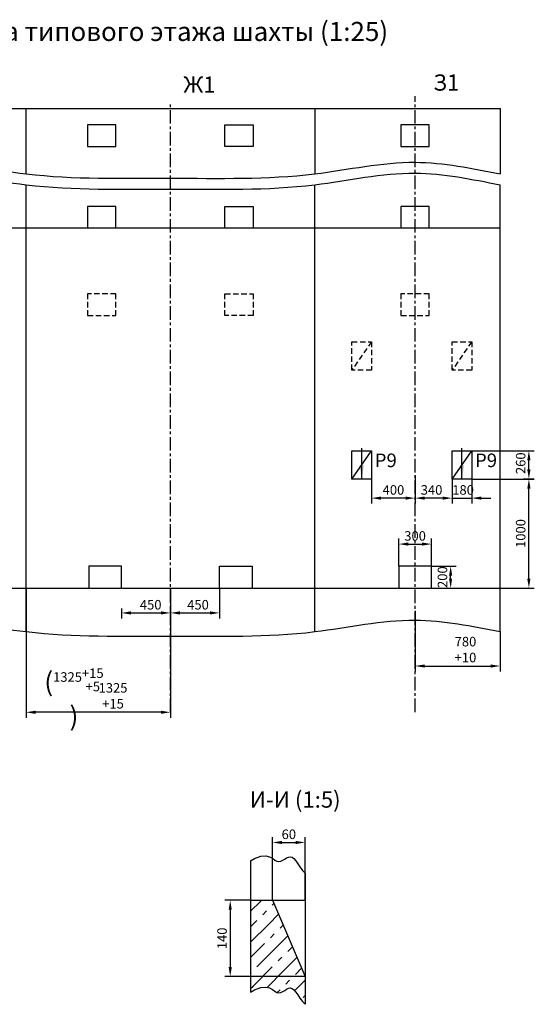
# Model space of a CAD drawing. Extents: x 20 to 1688, y -1525 to -702.
# Drawn here: x 1499 to 1688, y -1486 to -1124 of the extents above; entities that cross this region are included whole.
import ezdxf

# ---------------------------------------------------------------- set-up
doc = ezdxf.new("R2010")
doc.units = 0
doc.header["$LTSCALE"] = 4
doc.linetypes.add('CENTER', pattern=[2, 1.25, -0.25, 0.25, -0.25])
doc.linetypes.add('HIDDEN', pattern=[0.375, 0.25, -0.125])
doc.layers.get('0').update_dxf_attribs({"linetype": 'CONTINUOUS'})
doc.layers.get('DEFPOINTS').update_dxf_attribs({"linetype": 'CONTINUOUS'})
doc.layers.add('4', color=4, linetype='CENTER')
doc.layers.add('ЕСКД_РАЗМЕРЫ', color=152, linetype='CONTINUOUS', lineweight=25)
doc.styles.add('GOST', font='GOST_A (SAPR LM)_0.ttf', dxfattribs={"width": 0.8})
doc.styles.get("Standard").update_dxf_attribs({"font": 'GOST_A (SAPR LM)_0.ttf', "width": 0.8})
doc.styles.add('ГОСТ 2.304', font='txt', dxfattribs={"oblique": 15})
doc.dimstyles.get("Standard").update_dxf_attribs({"dimtxt": 3.5, "dimasz": 3.5, "dimexe": 2, "dimexo": 0, "dimgap": 1.25, "dimtad": 1, "dimdec": 3, "dimdsep": 46, "dimtxsty": 'Standard', "dimcen": 3.5, "dimclrd": 3, "dimclre": 1, "dimclrt": 3, "dimadec": 0, "dimazin": 0, "dimtfac": 1, "dimtdec": 3, "dimtmove": 0, "dimatfit": 0, "dimfxl": 1, "dimtolj": 1, "dimarcsym": 0})
doc.dimstyles.new('STANDARD$0', dxfattribs={"dimtxt": 3.5, "dimasz": 3.5, "dimexe": 2, "dimexo": 0, "dimgap": 1.25, "dimtad": 1, "dimdec": 3, "dimtxsty": 'Standard', "dimcen": 3.5, "dimclrd": 3, "dimclre": 1, "dimclrt": 3, "dimadec": 0, "dimazin": 2, "dimtfac": 1, "dimtdec": 3, "dimtmove": 0, "dimatfit": 3, "dimfxl": 1, "dimtolj": 1, "dimarcsym": 0})

# ---------------------------------------------------------------- blocks, each defined once
blk = doc.blocks.new('*D1873')
at = {"layer": 'DEFPOINTS', "color": 0}
for p in [(1583.69, -1447.42), (1576.18, -1475.42), (1603.69, -1475.42)]:
    blk.add_point(p, dxfattribs=at)
at = {"layer": 'ЕСКД_РАЗМЕРЫ', "color": 1, "lineweight": -2}
for p, q in [((1583.69, -1447.42), (1574.18, -1447.42)), ((1603.69, -1475.42), (1574.18, -1475.42))]:
    blk.add_line(p, q, dxfattribs=at)
at = {"layer": 'ЕСКД_РАЗМЕРЫ', "color": 3, "lineweight": -2}
blk.add_line((1576.18, -1450.92), (1576.18, -1471.92), dxfattribs=at)
at = {"layer": 'ЕСКД_РАЗМЕРЫ', "color": 3}
for points in [[(1576.77, -1450.92), (1575.6, -1450.92), (1576.18, -1447.42)], [(1575.6, -1471.92), (1576.77, -1471.92), (1576.18, -1475.42)]]:
    blk.add_solid(points, dxfattribs=at)
at = {"layer": 'ЕСКД_РАЗМЕРЫ', "color": 3, "insert": (1573.18, -1461.42), "char_height": 3.5, "attachment_point": 5, "rotation": 90}
blk.add_mtext('\\A1;140', dxfattribs=at)
blk = doc.blocks.new('*D1874')
at = {"layer": 'DEFPOINTS', "color": 0}
for p in [(1603.69, -1426.23), (1591.69, -1447.42), (1603.69, -1447.42)]:
    blk.add_point(p, dxfattribs=at)
at = {"layer": 'ЕСКД_РАЗМЕРЫ', "color": 1, "lineweight": -2}
for p, q in [((1591.69, -1447.42), (1591.69, -1424.23)), ((1603.69, -1447.42), (1603.69, -1424.23))]:
    blk.add_line(p, q, dxfattribs=at)
at = {"layer": 'ЕСКД_РАЗМЕРЫ', "color": 3, "lineweight": -2}
blk.add_line((1595.19, -1426.23), (1600.19, -1426.23), dxfattribs=at)
at = {"layer": 'ЕСКД_РАЗМЕРЫ', "color": 3}
for points in [[(1595.19, -1425.65), (1595.19, -1426.81), (1591.69, -1426.23)], [(1600.19, -1426.81), (1600.19, -1425.65), (1603.69, -1426.23)]]:
    blk.add_solid(points, dxfattribs=at)
at = {"layer": 'ЕСКД_РАЗМЕРЫ', "color": 3, "insert": (1597.69, -1423.23), "char_height": 3.5, "attachment_point": 5}
blk.add_mtext('\\A1;60', dxfattribs=at)
blk = doc.blocks.new('*D1901')
at = {"layer": 'DEFPOINTS', "color": 0}
for p in [(1628.04, -1292.87), (1644.04, -1291.54), (1628.04, -1299.87)]:
    blk.add_point(p, dxfattribs=at)
at = {"layer": 'ЕСКД_РАЗМЕРЫ', "color": 1, "lineweight": -2}
for p, q in [((1628.04, -1292.87), (1628.04, -1301.87)), ((1644.04, -1291.54), (1644.04, -1301.87))]:
    blk.add_line(p, q, dxfattribs=at)
at = {"layer": 'ЕСКД_РАЗМЕРЫ', "color": 3, "lineweight": -2}
blk.add_line((1640.54, -1299.87), (1631.54, -1299.87), dxfattribs=at)
at = {"layer": 'ЕСКД_РАЗМЕРЫ', "color": 3}
for points in [[(1631.54, -1299.29), (1631.54, -1300.46), (1628.04, -1299.87)], [(1640.54, -1300.46), (1640.54, -1299.29), (1644.04, -1299.87)]]:
    blk.add_solid(points, dxfattribs=at)
at = {"layer": 'ЕСКД_РАЗМЕРЫ', "color": 3, "insert": (1636.1, -1296.87), "char_height": 3.5, "attachment_point": 5}
blk.add_mtext('\\A1;400', dxfattribs=at)
blk = doc.blocks.new('*D1902')
at = {"layer": 'DEFPOINTS', "color": 0}
for p in [(1650.04, -1316.74), (1638.04, -1324.87), (1650.04, -1324.87)]:
    blk.add_point(p, dxfattribs=at)
at = {"layer": 'ЕСКД_РАЗМЕРЫ', "color": 1, "lineweight": -2}
for p, q in [((1638.04, -1324.87), (1638.04, -1314.74)), ((1650.04, -1324.87), (1650.04, -1314.74))]:
    blk.add_line(p, q, dxfattribs=at)
at = {"layer": 'ЕСКД_РАЗМЕРЫ', "color": 3, "lineweight": -2}
blk.add_line((1641.54, -1316.74), (1646.54, -1316.74), dxfattribs=at)
at = {"layer": 'ЕСКД_РАЗМЕРЫ', "color": 3}
for points in [[(1641.54, -1316.15), (1641.54, -1317.32), (1638.04, -1316.74)], [(1646.54, -1317.32), (1646.54, -1316.15), (1650.04, -1316.74)]]:
    blk.add_solid(points, dxfattribs=at)
at = {"layer": 'ЕСКД_РАЗМЕРЫ', "color": 3, "insert": (1644.04, -1313.74), "char_height": 3.5, "attachment_point": 5}
blk.add_mtext('\\A1;300', dxfattribs=at)
blk = doc.blocks.new('*D1903')
at = {"layer": 'DEFPOINTS', "color": 0}
for p in [(1650.04, -1324.87), (1657.09, -1324.87), (1650.04, -1332.87)]:
    blk.add_point(p, dxfattribs=at)
at = {"layer": 'ЕСКД_РАЗМЕРЫ', "color": 1, "lineweight": -2}
for p, q in [((1650.04, -1324.87), (1659.09, -1324.87)), ((1650.04, -1332.87), (1659.09, -1332.87))]:
    blk.add_line(p, q, dxfattribs=at)
at = {"layer": 'ЕСКД_РАЗМЕРЫ', "color": 3, "lineweight": -2}
blk.add_line((1657.09, -1329.37), (1657.09, -1328.37), dxfattribs=at)
at = {"layer": 'ЕСКД_РАЗМЕРЫ', "color": 3}
for points in [[(1657.67, -1328.37), (1656.5, -1328.37), (1657.09, -1324.87)], [(1656.5, -1329.37), (1657.67, -1329.37), (1657.09, -1332.87)]]:
    blk.add_solid(points, dxfattribs=at)
at = {"layer": 'ЕСКД_РАЗМЕРЫ', "color": 3, "insert": (1654.08, -1328.87), "char_height": 3.5, "attachment_point": 5, "rotation": 90}
blk.add_mtext('\\A1;200', dxfattribs=at)
blk = doc.blocks.new('*D1914')
at = {"layer": 'DEFPOINTS', "color": 0}
for p in [(1554.24, -1332.87), (1536.24, -1340.33), (1554.24, -1342)]:
    blk.add_point(p, dxfattribs=at)
at = {"layer": 'ЕСКД_РАЗМЕРЫ', "color": 1, "lineweight": -2}
for p, q in [((1554.24, -1332.87), (1554.24, -1344)), ((1536.24, -1340.33), (1536.24, -1344))]:
    blk.add_line(p, q, dxfattribs=at)
at = {"layer": 'ЕСКД_РАЗМЕРЫ', "color": 3, "lineweight": -2}
blk.add_line((1539.74, -1342), (1550.74, -1342), dxfattribs=at)
at = {"layer": 'ЕСКД_РАЗМЕРЫ', "color": 3}
for points in [[(1539.74, -1341.42), (1539.74, -1342.59), (1536.24, -1342)], [(1550.74, -1342.59), (1550.74, -1341.42), (1554.24, -1342)]]:
    blk.add_solid(points, dxfattribs=at)
at = {"layer": 'ЕСКД_РАЗМЕРЫ', "color": 3, "insert": (1546.99, -1339), "char_height": 3.5, "attachment_point": 5}
blk.add_mtext('\\A1;450', dxfattribs=at)
blk = doc.blocks.new('*D1916')
at = {"layer": 'DEFPOINTS', "color": 0}
for p in [(1572.24, -1332.87), (1554.24, -1342), (1572.24, -1342)]:
    blk.add_point(p, dxfattribs=at)
at = {"layer": 'ЕСКД_РАЗМЕРЫ', "color": 1, "lineweight": -2}
for p, q in [((1572.24, -1332.87), (1572.24, -1344)), ((1554.24, -1342), (1554.24, -1340))]:
    blk.add_line(p, q, dxfattribs=at)
at = {"layer": 'ЕСКД_РАЗМЕРЫ', "color": 3, "lineweight": -2}
blk.add_line((1557.74, -1342), (1568.74, -1342), dxfattribs=at)
at = {"layer": 'ЕСКД_РАЗМЕРЫ', "color": 3}
for points in [[(1557.74, -1341.42), (1557.74, -1342.59), (1554.24, -1342)], [(1568.74, -1342.59), (1568.74, -1341.42), (1572.24, -1342)]]:
    blk.add_solid(points, dxfattribs=at)
at = {"layer": 'ЕСКД_РАЗМЕРЫ', "color": 3, "insert": (1564.36, -1339), "char_height": 3.5, "attachment_point": 5}
blk.add_mtext('\\A1;450', dxfattribs=at)
blk = doc.blocks.new('*D1927')
at = {"layer": 'DEFPOINTS', "color": 0}
for p in [(1644.04, -1341.27), (1675.24, -1348.87), (1675.24, -1361.48)]:
    blk.add_point(p, dxfattribs=at)
at = {"layer": 'ЕСКД_РАЗМЕРЫ', "color": 1, "lineweight": -2}
for p, q in [((1644.04, -1341.27), (1644.04, -1363.48)), ((1675.24, -1348.87), (1675.24, -1363.48))]:
    blk.add_line(p, q, dxfattribs=at)
at = {"layer": 'ЕСКД_РАЗМЕРЫ', "color": 3, "lineweight": -2}
blk.add_line((1647.54, -1361.48), (1671.74, -1361.48), dxfattribs=at)
at = {"layer": 'ЕСКД_РАЗМЕРЫ', "color": 3}
for points in [[(1647.54, -1360.9), (1647.54, -1362.07), (1644.04, -1361.48)], [(1671.74, -1362.07), (1671.74, -1360.9), (1675.24, -1361.48)]]:
    blk.add_solid(points, dxfattribs=at)
at = {"layer": 'ЕСКД_РАЗМЕРЫ', "color": 3, "insert": (1662.54, -1357.9), "char_height": 3.5, "attachment_point": 5}
blk.add_mtext('\\A1;\\A1;780\\S+10^ ;', dxfattribs=at)
blk = doc.blocks.new('*D1928')
at = {"layer": 'DEFPOINTS', "color": 0}
for p in [(1644.04, -1291.54), (1657.64, -1292.87), (1644.04, -1299.87)]:
    blk.add_point(p, dxfattribs=at)
at = {"layer": 'ЕСКД_РАЗМЕРЫ', "color": 1, "lineweight": -2}
for p, q in [((1644.04, -1291.54), (1644.04, -1301.87)), ((1657.64, -1292.87), (1657.64, -1301.87))]:
    blk.add_line(p, q, dxfattribs=at)
at = {"layer": 'ЕСКД_РАЗМЕРЫ', "color": 3, "lineweight": -2}
blk.add_line((1654.14, -1299.87), (1647.54, -1299.87), dxfattribs=at)
at = {"layer": 'ЕСКД_РАЗМЕРЫ', "color": 3}
for points in [[(1647.54, -1299.29), (1647.54, -1300.46), (1644.04, -1299.87)], [(1654.14, -1300.46), (1654.14, -1299.29), (1657.64, -1299.87)]]:
    blk.add_solid(points, dxfattribs=at)
at = {"layer": 'ЕСКД_РАЗМЕРЫ', "color": 3, "insert": (1650.08, -1296.87), "char_height": 3.5, "attachment_point": 5}
blk.add_mtext('\\A1;340', dxfattribs=at)
blk = doc.blocks.new('*D1929')
at = {"layer": 'DEFPOINTS', "color": 0}
for p in [(1664.84, -1292.87), (1685.81, -1292.87), (1675.24, -1332.87)]:
    blk.add_point(p, dxfattribs=at)
at = {"layer": 'ЕСКД_РАЗМЕРЫ', "color": 1, "lineweight": -2}
for p, q in [((1664.84, -1292.87), (1687.81, -1292.87)), ((1675.24, -1332.87), (1687.81, -1332.87))]:
    blk.add_line(p, q, dxfattribs=at)
at = {"layer": 'ЕСКД_РАЗМЕРЫ', "color": 3, "lineweight": -2}
blk.add_line((1685.81, -1329.37), (1685.81, -1296.37), dxfattribs=at)
at = {"layer": 'ЕСКД_РАЗМЕРЫ', "color": 3}
for points in [[(1686.39, -1296.37), (1685.22, -1296.37), (1685.81, -1292.87)], [(1685.22, -1329.37), (1686.39, -1329.37), (1685.81, -1332.87)]]:
    blk.add_solid(points, dxfattribs=at)
at = {"layer": 'ЕСКД_РАЗМЕРЫ', "color": 3, "insert": (1682.8, -1312.86), "char_height": 3.5, "attachment_point": 5, "rotation": 90}
blk.add_mtext('\\A1;1000', dxfattribs=at)
blk = doc.blocks.new('*D1930')
at = {"layer": 'DEFPOINTS', "color": 0}
for p in [(1664.84, -1282.47), (1685.81, -1282.47), (1687.81, -1292.87)]:
    blk.add_point(p, dxfattribs=at)
at = {"layer": 'ЕСКД_РАЗМЕРЫ', "color": 1, "lineweight": -2}
for p, q in [((1664.84, -1282.47), (1687.81, -1282.47)), ((1687.81, -1292.87), (1683.81, -1292.87))]:
    blk.add_line(p, q, dxfattribs=at)
at = {"layer": 'ЕСКД_РАЗМЕРЫ', "color": 3, "lineweight": -2}
blk.add_line((1685.81, -1289.37), (1685.81, -1285.97), dxfattribs=at)
at = {"layer": 'ЕСКД_РАЗМЕРЫ', "color": 3}
for points in [[(1686.39, -1285.97), (1685.22, -1285.97), (1685.81, -1282.47)], [(1685.22, -1289.37), (1686.39, -1289.37), (1685.81, -1292.87)]]:
    blk.add_solid(points, dxfattribs=at)
at = {"layer": 'ЕСКД_РАЗМЕРЫ', "color": 3, "insert": (1682.8, -1287.07), "char_height": 3.5, "attachment_point": 5, "rotation": 90}
blk.add_mtext('\\A1;260', dxfattribs=at)
blk = doc.blocks.new('*D1945')
at = {"layer": 'DEFPOINTS', "color": 0}
for p in [(1501.24, -1332.87), (1554.24, -1332.87), (1501.24, -1378.46)]:
    blk.add_point(p, dxfattribs=at)
at = {"layer": 'ЕСКД_РАЗМЕРЫ', "color": 1, "lineweight": -2}
for p, q in [((1501.24, -1332.87), (1501.24, -1380.46)), ((1554.24, -1332.87), (1554.24, -1380.46))]:
    blk.add_line(p, q, dxfattribs=at)
at = {"layer": 'ЕСКД_РАЗМЕРЫ', "color": 3, "lineweight": -2}
blk.add_line((1550.74, -1378.46), (1504.74, -1378.46), dxfattribs=at)
at = {"layer": 'ЕСКД_РАЗМЕРЫ', "color": 3}
for points in [[(1504.74, -1377.88), (1504.74, -1379.04), (1501.24, -1378.46)], [(1550.74, -1379.04), (1550.74, -1377.88), (1554.24, -1378.46)]]:
    blk.add_solid(points, dxfattribs=at)
at = {"layer": 'ЕСКД_РАЗМЕРЫ', "color": 3, "insert": (1533.16, -1374.87), "char_height": 3.5, "attachment_point": 5}
blk.add_mtext('\\A1;\\A1;1325\\S+15^ ;', dxfattribs=at)
blk = doc.blocks.new('*D1946')
at = {"layer": 'DEFPOINTS', "color": 0}
for p in [(1501.24, -1332.87), (1554.24, -1332.87), (1501.24, -1378.46)]:
    blk.add_point(p, dxfattribs=at)
at = {"layer": 'ЕСКД_РАЗМЕРЫ', "color": 1, "lineweight": -2}
for p, q in [((1501.24, -1332.87), (1501.24, -1380.46)), ((1554.24, -1332.87), (1554.24, -1380.46))]:
    blk.add_line(p, q, dxfattribs=at)
at = {"layer": 'ЕСКД_РАЗМЕРЫ', "color": 3, "lineweight": -2}
blk.add_line((1550.74, -1378.46), (1504.74, -1378.46), dxfattribs=at)
at = {"layer": 'ЕСКД_РАЗМЕРЫ', "color": 3}
for points in [[(1504.74, -1377.88), (1504.74, -1379.04), (1501.24, -1378.46)], [(1550.74, -1379.04), (1550.74, -1377.88), (1554.24, -1378.46)]]:
    blk.add_solid(points, dxfattribs=at)
at = {"layer": 'ЕСКД_РАЗМЕРЫ', "color": 3, "insert": (1518.83, -1372.87), "char_height": 3.5, "attachment_point": 5}
blk.add_mtext('\\A1;\\A1;\\H2.00x;(\\H0.50x;1325\\S+15^ +5;\\H2.00x;)\\H0.50x;', dxfattribs=at)
blk = doc.blocks.new('346е')
at = {"color": 1, "linetype": 'Continuous', "lineweight": 25}
blk.add_line((3.6, 0), (3.6, 11.28), dxfattribs=at)
at = {"color": 7}
for p, q in [((0, 0), (0, 10.4)), ((0, 10.4), (7.2, 10.4)), ((0, 0), (7.2, 10.4)), ((7.2, 10.4), (7.2, 0)), ((7.2, 0), (0, 0))]:
    blk.add_line(p, q, dxfattribs=at)
at = {"color": 1, "linetype": 'Continuous', "lineweight": 25}
blk.add_solid([(3.6, 0), (2.76, 5.01), (4.44, 5.01)], dxfattribs=at)
at = {"color": 5, "linetype": 'Continuous', "style": 'ГОСТ 2.304', "oblique": 15}
blk.add_text('Р9', height=5, dxfattribs=at).set_placement((8.39, 4.36))
blk = doc.blocks.new('*D2730')
at = {"layer": 'DEFPOINTS', "color": 0}
for p in [(1657.64, -1292.87), (1664.84, -1292.87), (1664.84, -1299.87)]:
    blk.add_point(p, dxfattribs=at)
at = {"layer": 'ЕСКД_РАЗМЕРЫ', "color": 1, "lineweight": -2}
for p, q in [((1657.64, -1292.87), (1657.64, -1301.87)), ((1664.84, -1292.87), (1664.84, -1301.87))]:
    blk.add_line(p, q, dxfattribs=at)
at = {"layer": 'ЕСКД_РАЗМЕРЫ', "color": 3, "lineweight": -2}
for p, q in [((1654.14, -1299.87), (1650.64, -1299.87)), ((1657.64, -1299.87), (1664.84, -1299.87)), ((1668.34, -1299.87), (1671.84, -1299.87))]:
    blk.add_line(p, q, dxfattribs=at)
at = {"layer": 'ЕСКД_РАЗМЕРЫ', "color": 3}
for points in [[(1654.14, -1300.46), (1654.14, -1299.29), (1657.64, -1299.87)], [(1668.34, -1299.29), (1668.34, -1300.46), (1664.84, -1299.87)]]:
    blk.add_solid(points, dxfattribs=at)
at = {"layer": 'ЕСКД_РАЗМЕРЫ', "color": 3, "insert": (1661.66, -1296.87), "char_height": 3.5, "attachment_point": 5}
blk.add_mtext('\\A1;180', dxfattribs=at)

msp = doc.modelspace()

# ---------------------------------------------------------------- hatches: boundary and pattern name
at = {"ltscale": 10}
h = msp.add_hatch(dxfattribs=at)
h.set_pattern_fill('CONCRETE', color=1, scale=4, style=0)
h.set_pattern_definition([(45, (1375.249, -1524.173), (8.48528, 14.142136), [10, -3, 2, -3, 10])])
edge = h.paths.add_edge_path()
edge.add_line((1593.325872, -1481.28323), (1594.052271, -1481.412527))
edge.add_line((1592.578214, -1480.827434), (1593.325872, -1481.28323))
edge.add_line((1591.721896, -1480.205921), (1592.578214, -1480.827434))
edge.add_line((1590.651696, -1479.630774), (1591.721896, -1480.205921))
edge.add_line((1589.262391, -1479.314079), (1590.651696, -1479.630774))
edge.add_line((1587.448756, -1479.467919), (1589.262391, -1479.314079))
edge.add_line((1585.105568, -1480.304378), (1587.448756, -1479.467919))
edge.add_line((1583.687128, -1481.128953), (1585.105568, -1480.304378))
edge.add_line((1583.687128, -1447.415192), (1583.687128, -1481.128953))
edge.add_line((1583.687128, -1447.415192), (1591.687128, -1447.415192))
edge.add_line((1591.687128, -1447.415192), (1603.687128, -1475.415192))
edge.add_line((1603.687128, -1475.415192), (1603.687128, -1485.617732))
edge.add_line((1602.761542, -1484.641448), (1603.687128, -1485.617732))
edge.add_line((1601.778097, -1483.385184), (1602.761542, -1484.641448))
edge.add_line((1600.940677, -1482.189025), (1601.778097, -1483.385184))
edge.add_line((1600.20848, -1481.134971), (1600.940677, -1482.189025))
edge.add_line((1599.540706, -1480.305022), (1600.20848, -1481.134971))
edge.add_line((1598.896553, -1479.781179), (1599.540706, -1480.305022))
edge.add_line((1598.242307, -1479.615819), (1598.896553, -1479.781179))
edge.add_line((1597.5726, -1479.742827), (1598.242307, -1479.615819))
edge.add_line((1596.889149, -1480.066463), (1597.5726, -1479.742827))
edge.add_line((1596.193673, -1480.49099), (1596.889149, -1480.066463))
edge.add_line((1595.487889, -1480.920668), (1596.193673, -1480.49099))
edge.add_line((1594.773516, -1481.25976), (1595.487889, -1480.920668))
edge.add_line((1594.052271, -1481.412527), (1594.773516, -1481.25976))

# ---------------------------------------------------------------- linework, layer by layer
at = {"color": 7}
for p, q in [((1319.582171, -1156.872279), (1675.238338, -1156.872279)), ((1501.238338, -1180.872279), (1501.238338, -1156.872279)), ((1607.238338, -1156.872279), (1607.238338, -1180.872279)), ((1675.238338, -1156.872279), (1675.238338, -1180.872279)), ((1534.238338, -1162.872279), (1523.838338, -1162.872279)), ((1523.838338, -1162.872279), (1523.838338, -1170.872279)), ((1534.238338, -1170.872279), (1534.238338, -1162.872279)), ((1574.238338, -1170.872279), (1574.238338, -1162.872279)), ((1574.238338, -1162.872279), (1584.638338, -1162.872279)), ((1584.638338, -1162.872279), (1584.638338, -1170.872279)), ((1649.238338, -1162.872279), (1638.838338, -1162.872279)), ((1638.838338, -1162.872279), (1638.838338, -1170.872279)), ((1649.238338, -1170.872279), (1649.238338, -1162.872279)), ((1523.838338, -1170.872279), (1534.238338, -1170.872279)), ((1584.638338, -1170.872279), (1574.238338, -1170.872279)), ((1638.838338, -1170.872279), (1649.238338, -1170.872279)), ((1501.238338, -1348.872279), (1501.238338, -1184.872279)), ((1607.238338, -1348.872279), (1607.238338, -1184.872279)), ((1675.238338, -1348.872279), (1675.238338, -1184.872279)), ((1534.238338, -1192.872279), (1523.838338, -1192.872279)), ((1523.838338, -1192.872279), (1523.838338, -1200.872279)), ((1534.238338, -1200.872279), (1534.238338, -1192.872279)), ((1574.238338, -1200.872279), (1574.238338, -1192.872279)), ((1574.238338, -1192.872279), (1584.638338, -1192.872279)), ((1584.638338, -1192.872279), (1584.638338, -1200.872279)), ((1649.238338, -1192.872279), (1638.838338, -1192.872279)), ((1638.838338, -1192.872279), (1638.838338, -1200.872279)), ((1649.238338, -1200.872279), (1649.238338, -1192.872279)), ((1675.238338, -1200.872279), (1316.942552, -1200.872279)), ((1536.238338, -1324.872279), (1524.238338, -1324.872279)), ((1524.238338, -1324.872279), (1524.238338, -1332.872279)), ((1536.238338, -1332.872279), (1536.238338, -1324.872279)), ((1536.238338, -1332.872279), (1536.238338, -1324.872279)), ((1572.238338, -1324.872279), (1584.238338, -1324.872279)), ((1572.238338, -1332.872279), (1572.238338, -1324.872279)), ((1572.238338, -1332.872279), (1572.238338, -1324.872279)), ((1584.238338, -1324.872279), (1584.238338, -1332.872279)), ((1650.038338, -1324.872279), (1638.038338, -1324.872279)), ((1638.038338, -1324.872279), (1638.038338, -1332.872279)), ((1650.038338, -1332.872279), (1650.038338, -1324.872279)), ((1259.322275, -1332.872279), (1675.238338, -1332.872279)), ((1583.687128, -1432.96591), (1583.687128, -1481.128953)), ((1603.687128, -1437.454689), (1603.687128, -1485.617732)), ((1583.687128, -1447.415192), (1603.687128, -1447.415192)), ((1591.687128, -1447.415192), (1603.687128, -1475.415192))]:
    msp.add_line(p, q, dxfattribs=at)
at = {"color": 3, "linetype": 'HIDDEN', "ltscale": 2}
for p, q in [((1534.238338, -1224.872279), (1523.838338, -1224.872279)), ((1523.838338, -1224.872279), (1523.838338, -1232.872279)), ((1534.238338, -1232.872279), (1534.238338, -1224.872279)), ((1574.238338, -1224.872279), (1584.638338, -1224.872279)), ((1574.238338, -1232.872279), (1574.238338, -1224.872279)), ((1584.638338, -1224.872279), (1584.638338, -1232.872279)), ((1649.238338, -1224.872279), (1638.838338, -1224.872279)), ((1638.838338, -1224.872279), (1638.838338, -1232.872279)), ((1649.238338, -1232.872279), (1649.238338, -1224.872279)), ((1523.838338, -1232.872279), (1534.238338, -1232.872279)), ((1584.638338, -1232.872279), (1574.238338, -1232.872279)), ((1638.838338, -1232.872279), (1649.238338, -1232.872279)), ((1620.838338, -1242.472279), (1628.038338, -1242.472279)), ((1620.838338, -1252.872279), (1620.838338, -1242.472279)), ((1628.038338, -1242.472279), (1620.838338, -1252.872279)), ((1628.038338, -1242.472279), (1628.038338, -1252.872279)), ((1657.638338, -1242.472279), (1664.838338, -1242.472279)), ((1657.638338, -1252.872279), (1657.638338, -1242.472279)), ((1664.838338, -1242.472279), (1657.638338, -1252.872279)), ((1664.838338, -1242.472279), (1664.838338, -1252.872279)), ((1628.038338, -1252.872279), (1620.838338, -1252.872279)), ((1664.838338, -1252.872279), (1657.638338, -1252.872279))]:
    msp.add_line(p, q, dxfattribs=at)
at = {"color": 1}
for points in [[(1583.687128, -1432.96591), (1585.105568, -1432.141335), (1587.448756, -1431.304876), (1589.262391, -1431.151036), (1590.651696, -1431.467731), (1591.721896, -1432.042878), (1592.578214, -1432.664391), (1593.325872, -1433.120187), (1594.052271, -1433.249484), (1594.773516, -1433.096717), (1595.487889, -1432.757625), (1596.193673, -1432.327947), (1596.889149, -1431.90342), (1597.5726, -1431.579784), (1598.242307, -1431.452776), (1598.896553, -1431.618136), (1599.540706, -1432.141979), (1600.20848, -1432.971928), (1600.940677, -1434.025982), (1601.778097, -1435.222141), (1602.761542, -1436.478405), (1603.687128, -1437.454689)], [(1583.687128, -1481.128953), (1585.105568, -1480.304378), (1587.448756, -1479.467919), (1589.262391, -1479.314079), (1590.651696, -1479.630774), (1591.721896, -1480.205921), (1592.578214, -1480.827434), (1593.325872, -1481.28323), (1594.052271, -1481.412527), (1594.773516, -1481.25976), (1595.487889, -1480.920668), (1596.193673, -1480.49099), (1596.889149, -1480.066463), (1597.5726, -1479.742827), (1598.242307, -1479.615819), (1598.896553, -1479.781179), (1599.540706, -1480.305022), (1600.20848, -1481.134971), (1600.940677, -1482.189025), (1601.778097, -1483.385184), (1602.761542, -1484.641448), (1603.687128, -1485.617732)]]:
    msp.add_lwpolyline(points, dxfattribs=at)
for points, knots in [([(1327.238338, -1180.872279), (1335.897213, -1180.418303), (1362.601446, -1179.013655), (1397.920018, -1184.269174), (1435.063226, -1181.28053), (1466.251319, -1174.330672), (1506.509207, -1183.332522), (1554.226427, -1181.953369), (1602.016756, -1183.401107), (1642.162734, -1174.154257), (1664.934401, -1178.876194), (1675.238338, -1180.872279)], [0, 0, 0, 0, 26.0123048269, 80.0848487047, 106.161658341, 137.6170236246, 174.6337764822, 227.6580702277, 280.6823639753, 317.7255707409, 349.2120626714, 349.2120626714, 349.2120626714, 349.2120626714]), ([(1413.876912, -1186.708478), (1420.340167, -1186.429086), (1437.256874, -1184.791704), (1466.251319, -1178.330672), (1506.509207, -1187.332522), (1554.226427, -1185.953369), (1602.016756, -1187.401107), (1642.162734, -1178.154257), (1664.934401, -1182.876194), (1675.238338, -1184.872279)], [86.7350500448, 86.7350500448, 86.7350500448, 86.7350500448, 106.161658341, 137.6170236246, 174.6337764822, 227.6580702277, 280.6823639753, 317.7255707409, 349.2120626714, 349.2120626714, 349.2120626714, 349.2120626714]), ([(1327.238338, -1348.872279), (1335.897213, -1348.418303), (1362.601446, -1347.013655), (1397.920018, -1352.269174), (1435.063226, -1349.28053), (1466.251319, -1342.330672), (1506.509207, -1351.332522), (1554.226427, -1349.953369), (1602.016756, -1351.401107), (1642.162734, -1342.154257), (1664.934401, -1346.876194), (1675.238338, -1348.872279)], [0, 0, 0, 0, 26.0123048269, 80.0848487047, 106.161658341, 137.6170236246, 174.6337764822, 227.6580702277, 280.6823639753, 317.7255707409, 349.2120626714, 349.2120626714, 349.2120626714, 349.2120626714])]:
    msp.add_open_spline(points, degree=3, knots=knots, dxfattribs=at)
at = {"layer": '4', "linetype": 'CENTER'}
for p, q in [((1644.038338, -1378.458375), (1644.038338, -1152.379456)), ((1554.238338, -1378.458375), (1554.238338, -1154.472279))]:
    msp.add_line(p, q, dxfattribs=at)

# ---------------------------------------------------------------- block references
at = {"color": 7}
for p in [(1620.838338, -1292.872279), (1657.638338, -1292.872279)]:
    msp.add_blockref('346е', p, dxfattribs=at)

# ---------------------------------------------------------------- texts
at = {"color": 5, "insert": (1450.058651, -1125.126835), "char_height": 7, "attachment_point": 1}
msp.add_mtext('Развертка типового этажа шахты (1:25)', dxfattribs=at)
at = {"color": 5, "attachment_point": 1, "style": 'GOST'}
for s, insert, char_height in [('Ж1', (1558.991046, -1145.14504), 5.95), ('З1', (1650.720413, -1144.403778), 5.95), ('И-И (1:5)', (1583.364541, -1407.50453), 5.96)]:
    msp.add_mtext(s, dxfattribs=dict(at, insert=insert, char_height=char_height))

# ---------------------------------------------------------------- dimensions: what is measured, and where the dimension line sits
at = {"layer": 'ЕСКД_РАЗМЕРЫ', "color": 7}
for base, p1, p2, picture, middle in [((1685.805222, -1282.472279), (1687.805222, -1292.872279), (1664.838338, -1282.472279), '*D1930', (1685.805222, -1287.070421)), ((1685.805222, -1292.872279), (1675.238338, -1332.872279), (1664.838338, -1292.872279), '*D1929', (1685.805222, -1312.857668))]:
    dim = msp.add_linear_dim(base=base, p1=p1, p2=p2, angle=90, dimstyle='Standard', override={"dimlfac": 25}, dxfattribs=at)
    dim.commit()
    dim.dimension.update_dxf_attribs({"geometry": picture, "text_midpoint": middle, "dimtype": 160})
at = {"layer": 'ЕСКД_РАЗМЕРЫ'}
for base, p1, p2, dimstyle, override, picture, middle in [((1628.038338, -1299.872279), (1644.038338, -1291.539795), (1628.038338, -1292.872279), 'Standard', {"dimlfac": 25}, '*D1901', (1636.096543, -1299.872279)), ((1644.038338, -1299.872279), (1657.638338, -1292.872279), (1644.038338, -1291.539795), 'Standard', {"dimlfac": 25}, '*D1928', (1650.076389, -1299.872279)), ((1664.838338, -1299.872279), (1657.638338, -1292.872279), (1664.838338, -1292.872279), 'STANDARD$0', {"dimlfac": 25}, '*D2730', (1661.655387, -1299.872279)), ((1650.038338, -1316.737366), (1638.038338, -1324.872279), (1650.038338, -1324.872279), 'Standard', {"dimlfac": 25}, '*D1902', (1644.038338, -1316.737366)), ((1554.238338, -1342.002258), (1536.238338, -1340.33178), (1554.238338, -1332.872279), 'Standard', {"dimlfac": 25}, '*D1914', (1546.988712, -1342.002258)), ((1572.238338, -1342.002258), (1554.238338, -1342.002258), (1572.238338, -1332.872279), 'Standard', {"dimlfac": 25}, '*D1916', (1564.355004, -1342.002258)), ((1603.687128, -1426.23136), (1591.687128, -1447.415192), (1603.687128, -1447.415192), 'STANDARD$0', {"dimlfac": 5}, '*D1874', (1597.687128, -1426.23136))]:
    dim = msp.add_linear_dim(base=base, p1=p1, p2=p2, dimstyle=dimstyle, override=override, dxfattribs=at)
    dim.commit()
    dim.dimension.update_dxf_attribs({"geometry": picture, "text_midpoint": middle, "dimtype": 160})
for base, p1, p2, dimstyle, override, picture, middle in [((1657.086764, -1324.872279), (1650.038338, -1332.872279), (1650.038338, -1324.872279), 'Standard', {"dimlfac": 25}, '*D1903', (1657.086764, -1328.872279)), ((1576.18251, -1475.415192), (1583.687128, -1447.415192), (1603.687128, -1475.415192), 'STANDARD$0', {"dimlfac": 5}, '*D1873', (1576.18251, -1461.415192))]:
    dim = msp.add_linear_dim(base=base, p1=p1, p2=p2, angle=90, dimstyle=dimstyle, override=override, dxfattribs=at)
    dim.commit()
    dim.dimension.update_dxf_attribs({"geometry": picture, "text_midpoint": middle, "dimtype": 160})
for text, picture, middle in [('\\A1;<>\\S+15^ ;', '*D1945', (1533.161674, -1378.458375)), ('\\A1;\\H2.00x;(\\H0.50x;<>\\S+15^ +5;\\H2.00x;)\\H0.50x;', '*D1946', (1518.828604, -1378.458375))]:
    dim = msp.add_linear_dim(base=(1501.238338, -1378.458375), p1=(1554.238338, -1332.872279), p2=(1501.238338, -1332.872279), angle=180, text=text, dimstyle='STANDARD$0', override={"dimlfac": 25}, dxfattribs=at)
    dim.commit()
    dim.dimension.update_dxf_attribs({"geometry": picture, "text_midpoint": middle, "dimtype": 160})
dim = msp.add_linear_dim(base=(1675.238338, -1361.4836), p1=(1644.038338, -1341.272279), p2=(1675.238338, -1348.872279), text='\\A1;<>\\S+10^ ;', dimstyle='Standard', override={"dimlfac": 25}, dxfattribs=at)
dim.commit()
dim.dimension.update_dxf_attribs({"geometry": '*D1927', "text_midpoint": (1662.541958, -1361.4836), "dimtype": 160})

doc.saveas('drawing.dxf')
